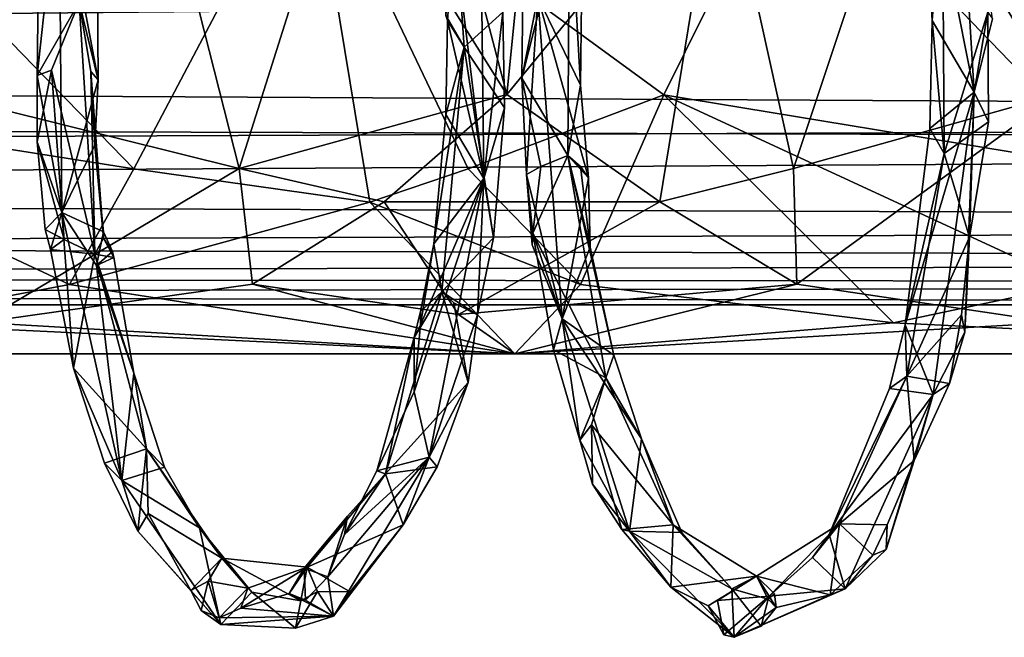
# Model space of a CAD drawing. Extents: x 937 to 1192, y -34 to 84.
# Drawn here: x 1102 to 1115, y -16 to -8 of the extents above; entities that cross this region are included whole.
import ezdxf

# ---------------------------------------------------------------- set-up
doc = ezdxf.new("R2010")
doc.units = 0
doc.header["$MEASUREMENT"] = 0

msp = doc.modelspace()

# ---------------------------------------------------------------- linework, layer by layer
for points in [[(1113.98999, -4.7781, 819.775024), (1113.579956, -5.7763, 819.609985), (1114.26001, -9.1985, 819.213989)], [(1114.26001, -9.1985, 819.213989), (1114.48999, -8.2723, 819.208984), (1113.98999, -4.7781, 819.775024)], [(1107.579956, -5.1811, 821.875977), (1108.310059, -8.1876, 821.687012), (1107.819946, -8.628, 821.43103)], [(1107.819946, -8.628, 821.43103), (1107.589966, -8.2285, 821.822998), (1107.579956, -5.1811, 821.875977)], [(1113.72998, -8.2942, 819.268982), (1113.579956, -5.7763, 819.609985), (1113.859985, -6.6122, 819.025024)], [(1114.26001, -9.1985, 819.213989), (1113.579956, -5.7763, 819.609985), (1113.72998, -8.2942, 819.268982)], [(1099.569946, -5.9613, 808.103027), (1103.650024, -10.1672, 808.242981), (1097.719971, -9.2337, 809.643982)], [(1105.869995, -5.9613, 805.687988), (1103.650024, -10.1672, 808.242981), (1099.569946, -5.9613, 808.103027)], [(1101.219971, -9.2265, 820.421997), (1104.97998, -10.1614, 818.450989), (1103.910034, -5.9552, 820.453003)], [(1103.910034, -5.9552, 820.453003), (1101.5, -5.9552, 821.255005), (1101.219971, -9.2265, 820.421997)], [(1106.630005, -10.5873, 807.450012), (1103.650024, -10.1672, 808.242981), (1105.869995, -5.9613, 805.687988)], [(1104.97998, -10.1614, 818.450989), (1106.310059, -5.9552, 819.593018), (1103.910034, -5.9552, 820.453003)], [(1108.359985, -9.2265, 817.866028), (1106.310059, -5.9552, 819.593018), (1104.97998, -10.1614, 818.450989)], [(1110.339966, -9.2337, 804.632996), (1105.869995, -5.9613, 805.687988), (1111.959961, -5.9613, 802.848022)], [(1110.339966, -9.2337, 804.632996), (1107.869995, -10.1672, 806.492981), (1105.869995, -5.9613, 805.687988)], [(1107.869995, -10.1672, 806.492981), (1106.630005, -10.5873, 807.450012), (1105.869995, -5.9613, 805.687988)], [(1107.5, -5.9552, 819.143005), (1106.310059, -5.9552, 819.593018), (1108.359985, -9.2265, 817.866028)], [(1108.689941, -5.9552, 818.677979), (1107.5, -5.9552, 819.143005), (1108.359985, -9.2265, 817.866028)], [(1108.02002, -5.9537, 822.61499), (1107.689941, -7.171, 822.453003), (1108.069946, -10.2876, 821.588013)], [(1108.069946, -10.2876, 821.588013), (1108.310059, -8.1876, 821.687012), (1108.02002, -5.9537, 822.61499)], [(1111.050049, -5.9552, 817.705994), (1108.359985, -9.2265, 817.866028), (1110.290039, -10.583, 815.947021)], [(1111.050049, -5.9552, 817.705994), (1108.689941, -5.9552, 818.677979), (1108.359985, -9.2265, 817.866028)], [(1111.050049, -5.9552, 817.705994), (1110.290039, -10.583, 815.947021), (1111.97998, -10.1614, 815.635986)], [(1111.959961, -5.9613, 802.848022), (1116.02002, -10.1672, 802.424011), (1110.339966, -9.2337, 804.632996)], [(1111.97998, -10.1614, 815.635986), (1113.380005, -5.9552, 816.684021), (1111.050049, -5.9552, 817.705994)], [(1117.849976, -5.9613, 799.59198), (1116.02002, -10.1672, 802.424011), (1111.959961, -5.9613, 802.848022)], [(1115.310059, -9.2265, 814.820007), (1113.380005, -5.9552, 816.684021), (1111.97998, -10.1614, 815.635986)], [(1114.540039, -5.9552, 816.151978), (1113.380005, -5.9552, 816.684021), (1115.310059, -9.2265, 814.820007)], [(1115.689941, -5.9552, 815.606995), (1114.540039, -5.9552, 816.151978), (1115.310059, -9.2265, 814.820007)], [(1102.73999, -10.717, 804.263977), (1102.430054, -8.9862, 804.104004), (1102.709961, -6.4242, 803.047974)], [(1102.430054, -8.9862, 804.104004), (1102.449951, -7.239, 803.68103), (1102.709961, -6.4242, 803.047974)], [(1102.709961, -6.4242, 803.047974), (1103.199951, -9.0434, 803.875), (1102.73999, -10.717, 804.263977)], [(1102.709961, -6.4242, 803.047974), (1103.189941, -7.3282, 803.35498), (1103.199951, -9.0434, 803.875)], [(982.198975, -6.6472, 599.883972), (982.002014, -8.606, 599.375977), (1155.949951, -7.8459, 599.666992)], [(1109.150024, -6.6418, 800.994019), (1108.550049, -9.0229, 801.304016), (1109.130005, -9.9973, 801.93103)], [(1109.150024, -6.6418, 800.994019), (1108.569946, -7.2495, 800.870972), (1108.550049, -9.0229, 801.304016)], [(1109.130005, -9.9973, 801.93103), (1109.290039, -9.1084, 800.994019), (1109.150024, -6.6418, 800.994019)], [(1109.290039, -9.1084, 800.994019), (1109.310059, -7.3387, 800.544983), (1109.150024, -6.6418, 800.994019)], [(1113.880005, -9.9703, 818.096985), (1113.72998, -8.2942, 819.268982), (1113.859985, -6.6122, 819.025024)], [(1113.859985, -6.6122, 819.025024), (1114.430054, -8.1876, 818.875), (1113.880005, -9.9703, 818.096985)], [(1107.609985, -8.2942, 822.080994), (1107.689941, -7.171, 822.453003), (1107.589966, -8.2285, 821.822998)], [(1108.069946, -10.2876, 821.588013), (1107.689941, -7.171, 822.453003), (1107.609985, -8.2942, 822.080994)], [(1102.959961, -8.0603, 804.051025), (1102.449951, -7.239, 803.68103), (1102.430054, -8.9862, 804.104004)], [(1103.199951, -9.0434, 803.875), (1103.189941, -7.3282, 803.35498), (1102.959961, -8.0603, 804.051025)], [(1108.550049, -9.0229, 801.304016), (1108.569946, -7.2495, 800.870972), (1108.75, -7.9941, 800.465027)], [(1108.75, -7.9941, 800.465027), (1109.310059, -7.3387, 800.544983), (1109.290039, -9.1084, 800.994019)], [(981.851013, -9.3367, 589.536987), (982.148987, -7.5449, 588.762024), (1155.930054, -7.6898, 588.799988)], [(981.851013, -9.3367, 589.536987), (1155.930054, -7.6898, 588.799988), (1156.47998, -9.8582, 589.924011)], [(982.002014, -8.606, 599.375977), (1156.369995, -9.5346, 598.835999), (1155.949951, -7.8459, 599.666992)], [(1102.959961, -8.0603, 804.051025), (1102.430054, -8.9862, 804.104004), (1102.609985, -8.9189, 804.289001)], [(1102.959961, -8.0603, 804.051025), (1102.609985, -8.9189, 804.289001), (1103.160034, -11.2437, 805.453003)], [(1102.959961, -8.0603, 804.051025), (1103.109985, -8.9369, 804.197021), (1103.199951, -9.0434, 803.875)], [(1103.160034, -11.2437, 805.453003), (1103.109985, -8.9369, 804.197021), (1102.959961, -8.0603, 804.051025)], [(1108.609985, -10.2379, 801.801025), (1108.550049, -9.0229, 801.304016), (1108.75, -7.9941, 800.465027)], [(1109.060059, -12.0572, 802.281982), (1108.609985, -10.2379, 801.801025), (1108.75, -7.9941, 800.465027)], [(1108.75, -7.9941, 800.465027), (1109.390015, -10.2788, 801.578003), (1109.060059, -12.0572, 802.281982)], [(1108.75, -7.9941, 800.465027), (1109.290039, -9.1084, 800.994019), (1109.390015, -10.2788, 801.578003)], [(1108.310059, -8.1876, 821.687012), (1108.329956, -9.3963, 821.388977), (1107.819946, -8.628, 821.43103)], [(1108.069946, -10.2876, 821.588013), (1108.329956, -9.3963, 821.388977), (1108.310059, -8.1876, 821.687012)], [(1114.430054, -8.1876, 818.875), (1114.439941, -9.5713, 818.508972), (1113.880005, -9.9703, 818.096985)], [(1114.26001, -9.1985, 819.213989), (1114.430054, -8.1876, 818.875), (1114.48999, -8.2723, 819.208984)], [(1114.26001, -9.1985, 819.213989), (1114.439941, -9.5713, 818.508972), (1114.430054, -8.1876, 818.875)], [(1107.819946, -8.628, 821.43103), (1107.609985, -8.2942, 822.080994), (1107.589966, -8.2285, 821.822998)], [(1107.609985, -8.2942, 822.080994), (1107.589966, -9.4807, 821.697021), (1108.069946, -10.2876, 821.588013)], [(1107.819946, -8.628, 821.43103), (1107.589966, -9.4807, 821.697021), (1107.609985, -8.2942, 822.080994)], [(1113.72998, -8.2942, 819.268982), (1113.699951, -9.655, 818.815002), (1114.26001, -9.1985, 819.213989)], [(1113.880005, -9.9703, 818.096985), (1113.699951, -9.655, 818.815002), (1113.72998, -8.2942, 819.268982)], [(982.002014, -8.606, 599.375977), (981.598999, -10.2518, 598.223022), (1156.369995, -9.5346, 598.835999)], [(1107.540039, -11.7188, 819.848022), (1107.439941, -11.1121, 820.890991), (1107.819946, -8.628, 821.43103)], [(1107.819946, -8.628, 821.43103), (1107.439941, -11.1121, 820.890991), (1107.589966, -9.4807, 821.697021)], [(1107.819946, -8.628, 821.43103), (1108.189941, -11.0351, 820.596985), (1107.540039, -11.7188, 819.848022)], [(1108.329956, -9.3963, 821.388977), (1108.189941, -11.0351, 820.596985), (1107.819946, -8.628, 821.43103)], [(1102.430054, -8.9862, 804.104004), (1102.430054, -9.823, 804.231018), (1102.609985, -8.9189, 804.289001)], [(1102.609985, -8.9189, 804.289001), (1102.430054, -9.823, 804.231018), (1102.77002, -11.0562, 805.294983)], [(1103.160034, -11.2437, 805.453003), (1102.609985, -8.9189, 804.289001), (1102.77002, -11.0562, 805.294983)], [(1103.27002, -11.0426, 805.203003), (1103.109985, -8.9369, 804.197021), (1103.160034, -11.2437, 805.453003)], [(1103.27002, -11.0426, 805.203003), (1103.160034, -9.868, 804.015991), (1103.109985, -8.9369, 804.197021)], [(1103.109985, -8.9369, 804.197021), (1103.160034, -9.868, 804.015991), (1103.199951, -9.0434, 803.875)], [(1102.73999, -10.717, 804.263977), (1102.430054, -9.823, 804.231018), (1102.430054, -8.9862, 804.104004)], [(1103.199951, -9.0434, 803.875), (1103.160034, -9.868, 804.015991), (1102.73999, -10.717, 804.263977)], [(1109.130005, -9.9973, 801.93103), (1108.550049, -9.0229, 801.304016), (1108.790039, -10.1373, 801.974976)], [(1108.790039, -10.1373, 801.974976), (1108.550049, -9.0229, 801.304016), (1108.609985, -10.2379, 801.801025)], [(1109.390015, -10.2788, 801.578003), (1109.290039, -9.1084, 800.994019), (1109.130005, -9.9973, 801.93103)], [(1097.719971, -9.2337, 809.643982), (1103.650024, -10.1672, 808.242981), (1102.839966, -11.627, 810.413025)], [(1102.839966, -11.627, 810.413025), (1100.26001, -12.108, 812.419983), (1097.719971, -9.2337, 809.643982)], [(1101.219971, -9.2265, 820.421997), (1101.709961, -12.1058, 816.655029), (1104.97998, -10.1614, 818.450989)], [(1108.359985, -9.2265, 817.866028), (1104.97998, -10.1614, 818.450989), (1106.810059, -10.583, 817.359009)], [(1108.359985, -9.2265, 817.866028), (1106.810059, -10.583, 817.359009), (1110.290039, -10.583, 815.947021)], [(1109.290039, -11.627, 807.765991), (1107.869995, -10.1672, 806.492981), (1110.339966, -9.2337, 804.632996)], [(1113.23999, -12.108, 807.028992), (1109.290039, -11.627, 807.765991), (1110.339966, -9.2337, 804.632996)], [(1110.339966, -9.2337, 804.632996), (1116.02002, -10.1672, 802.424011), (1115.52002, -11.627, 804.682983)], [(1115.52002, -11.627, 804.682983), (1113.23999, -12.108, 807.028992), (1110.339966, -9.2337, 804.632996)], [(1111.97998, -10.1614, 815.635986), (1112.02002, -11.6228, 813.713013), (1115.310059, -9.2265, 814.820007)], [(1115.310059, -9.2265, 814.820007), (1112.02002, -11.6228, 813.713013), (1115.27002, -12.1058, 811.020996)], [(1114.26001, -9.1985, 819.213989), (1113.390015, -12.1328, 817.369019), (1113.73999, -13.0121, 816.948975)], [(1114.26001, -9.1985, 819.213989), (1113.699951, -9.655, 818.815002), (1113.390015, -12.1328, 817.369019)], [(1113.73999, -13.0121, 816.948975), (1114.140015, -12.2276, 817.294006), (1114.26001, -9.1985, 819.213989)], [(1114.140015, -12.2276, 817.294006), (1114.199951, -11.0285, 817.614014), (1114.26001, -9.1985, 819.213989)], [(1114.26001, -9.1985, 819.213989), (1114.199951, -11.0285, 817.614014), (1114.439941, -9.5713, 818.508972)], [(981.377014, -10.8956, 591.065979), (981.851013, -9.3367, 589.536987), (1156.47998, -9.8582, 589.924011)], [(1108.069946, -10.2876, 821.588013), (1108.189941, -11.0351, 820.596985), (1108.329956, -9.3963, 821.388977)], [(981.598999, -10.2518, 598.223022), (1156.880005, -10.8543, 597.502991), (1156.369995, -9.5346, 598.835999)], [(1107.589966, -9.4807, 821.697021), (1107.439941, -11.1121, 820.890991), (1108.069946, -10.2876, 821.588013)], [(1113.390015, -12.1328, 817.369019), (1113.699951, -9.655, 818.815002), (1113.880005, -9.9703, 818.096985)], [(1114.439941, -9.5713, 818.508972), (1114.199951, -11.0285, 817.614014), (1113.880005, -9.9703, 818.096985)], [(981.377014, -10.8956, 591.065979), (1156.47998, -9.8582, 589.924011), (1157.119995, -11.3415, 591.843994)], [(1102.530029, -10.9316, 804.776001), (1102.430054, -9.823, 804.231018), (1102.73999, -10.717, 804.263977)], [(1102.77002, -11.0562, 805.294983), (1102.430054, -9.823, 804.231018), (1102.530029, -10.9316, 804.776001)], [(1102.73999, -10.717, 804.263977), (1103.160034, -9.868, 804.015991), (1103.27002, -10.9623, 804.567017)], [(1103.27002, -10.9623, 804.567017), (1103.160034, -9.868, 804.015991), (1103.27002, -11.0426, 805.203003)], [(1108.790039, -10.1373, 801.974976), (1108.689941, -10.9783, 802.197021), (1109.130005, -9.9973, 801.93103)], [(1109.130005, -9.9973, 801.93103), (1108.689941, -10.9783, 802.197021), (1109.609985, -12.8024, 803.942017)], [(1109.130005, -9.9973, 801.93103), (1109.290039, -10.1377, 801.883972), (1109.390015, -10.2788, 801.578003)], [(1109.609985, -12.8024, 803.942017), (1109.709961, -12.5158, 802.966003), (1109.130005, -9.9973, 801.93103)], [(1109.709961, -12.5158, 802.966003), (1109.410034, -11.1533, 801.867981), (1109.130005, -9.9973, 801.93103)], [(1109.130005, -9.9973, 801.93103), (1109.410034, -11.1533, 801.867981), (1109.290039, -10.1377, 801.883972)], [(1113.410034, -12.782, 816.094971), (1113.390015, -12.1328, 817.369019), (1113.880005, -9.9703, 818.096985)], [(1113.880005, -9.9703, 818.096985), (1114.199951, -11.0285, 817.614014), (1113.410034, -12.782, 816.094971)], [(1104.97998, -10.1614, 818.450989), (1101.709961, -12.1058, 816.655029), (1105.150024, -11.6228, 816.534973)], [(1102.839966, -11.627, 810.413025), (1103.650024, -10.1672, 808.242981), (1106.630005, -10.5873, 807.450012)], [(1104.97998, -10.1614, 818.450989), (1105.150024, -11.6228, 816.534973), (1106.810059, -10.583, 817.359009)], [(1109.290039, -11.627, 807.765991), (1106.630005, -10.5873, 807.450012), (1107.869995, -10.1672, 806.492981)], [(1108.609985, -10.2379, 801.801025), (1108.689941, -10.9783, 802.197021), (1108.790039, -10.1373, 801.974976)], [(1109.290039, -10.1377, 801.883972), (1109.410034, -11.1533, 801.867981), (1109.390015, -10.2788, 801.578003)], [(1111.97998, -10.1614, 815.635986), (1110.290039, -10.583, 815.947021), (1112.02002, -11.6228, 813.713013)], [(981.598999, -10.2518, 598.223022), (981.14801, -11.4676, 596.377991), (1156.880005, -10.8543, 597.502991)], [(1108.069946, -10.2876, 821.588013), (1107.189941, -12.9818, 819.643005), (1107.380005, -13.804, 818.940002)], [(1107.27002, -12.1328, 820.18103), (1107.189941, -12.9818, 819.643005), (1108.069946, -10.2876, 821.588013)], [(1108.069946, -10.2876, 821.588013), (1107.439941, -11.1121, 820.890991), (1107.27002, -12.1328, 820.18103)], [(1107.380005, -13.804, 818.940002), (1107.98999, -12.0072, 819.835022), (1108.069946, -10.2876, 821.588013)], [(1107.98999, -12.0072, 819.835022), (1108.189941, -11.0351, 820.596985), (1108.069946, -10.2876, 821.588013)], [(1108.609985, -10.2379, 801.801025), (1108.680054, -11.1252, 802.077026), (1108.689941, -10.9783, 802.197021)], [(1109.060059, -12.0572, 802.281982), (1108.680054, -11.1252, 802.077026), (1108.609985, -10.2379, 801.801025)], [(1109.390015, -10.2788, 801.578003), (1109.410034, -11.1533, 801.867981), (1109.060059, -12.0572, 802.281982)], [(1108.459961, -12.5015, 811.700012), (1102.839966, -11.627, 810.413025), (1106.630005, -10.5873, 807.450012)], [(1105.150024, -11.6228, 816.534973), (1107.75, -12.0023, 814.705994), (1106.810059, -10.583, 817.359009)], [(1108.459961, -12.5015, 811.700012), (1106.630005, -10.5873, 807.450012), (1109.290039, -11.627, 807.765991)], [(1106.810059, -10.583, 817.359009), (1107.75, -12.0023, 814.705994), (1110.290039, -10.583, 815.947021)], [(1110.290039, -10.583, 815.947021), (1107.75, -12.0023, 814.705994), (1112.02002, -11.6228, 813.713013)], [(1102.599976, -11.1822, 805.132019), (1102.530029, -10.9316, 804.776001), (1102.73999, -10.717, 804.263977)], [(1102.73999, -10.717, 804.263977), (1102.890015, -12.6801, 806.265991), (1102.599976, -11.1822, 805.132019)], [(1102.73999, -10.717, 804.263977), (1103.180054, -11.3842, 804.677002), (1103.5, -14.0976, 807.057983)], [(1102.73999, -10.717, 804.263977), (1103.27002, -10.9623, 804.567017), (1103.180054, -11.3842, 804.677002)], [(1103.5, -14.0976, 807.057983), (1102.890015, -12.6801, 806.265991), (1102.73999, -10.717, 804.263977)], [(981.078003, -11.6281, 592.578979), (981.377014, -10.8956, 591.065979), (1157.119995, -11.3415, 591.843994)], [(981.14801, -11.4676, 596.377991), (1157.26001, -11.6154, 595.969971), (1156.880005, -10.8543, 597.502991)], [(1102.77002, -11.0562, 805.294983), (1102.530029, -10.9316, 804.776001), (1102.599976, -11.1822, 805.132019)], [(1102.77002, -11.0562, 805.294983), (1102.599976, -11.1822, 805.132019), (1103.160034, -11.2437, 805.453003)], [(1103.160034, -11.2437, 805.453003), (1103.400024, -11.2838, 805.067993), (1103.27002, -11.0426, 805.203003)], [(1103.180054, -11.3842, 804.677002), (1103.27002, -10.9623, 804.567017), (1103.380005, -11.2094, 804.913025)], [(1103.380005, -11.2094, 804.913025), (1103.27002, -10.9623, 804.567017), (1103.27002, -11.0426, 805.203003)], [(1103.27002, -11.0426, 805.203003), (1103.400024, -11.2838, 805.067993), (1103.380005, -11.2094, 804.913025)], [(1107.540039, -11.7188, 819.848022), (1108.189941, -11.0351, 820.596985), (1107.98999, -12.0072, 819.835022)], [(1108.689941, -10.9783, 802.197021), (1108.680054, -11.1252, 802.077026), (1109.060059, -12.0572, 802.281982)], [(1109.609985, -12.8024, 803.942017), (1108.689941, -10.9783, 802.197021), (1108.949951, -12.4486, 803.247986)], [(1108.949951, -12.4486, 803.247986), (1108.689941, -10.9783, 802.197021), (1109.060059, -12.0572, 802.281982)], [(1113.410034, -12.782, 816.094971), (1114.199951, -11.0285, 817.614014), (1114.099976, -12.0072, 817.02301)], [(1114.099976, -12.0072, 817.02301), (1114.199951, -11.0285, 817.614014), (1114.140015, -12.2276, 817.294006)], [(1102.599976, -11.1822, 805.132019), (1102.890015, -12.6801, 806.265991), (1103.160034, -11.2437, 805.453003)], [(1107.27002, -11.9678, 819.969971), (1107.439941, -11.1121, 820.890991), (1107.540039, -11.7188, 819.848022)], [(1107.27002, -12.1328, 820.18103), (1107.439941, -11.1121, 820.890991), (1107.27002, -11.9678, 819.969971)], [(1109.060059, -12.0572, 802.281982), (1109.410034, -11.1533, 801.867981), (1109.709961, -12.5158, 802.966003)], [(1103.160034, -11.2437, 805.453003), (1102.890015, -12.6801, 806.265991), (1103.810059, -13.7003, 807.835999)], [(1103.810059, -13.7003, 807.835999), (1103.650024, -12.7453, 805.986023), (1103.160034, -11.2437, 805.453003)], [(1103.650024, -12.7453, 805.986023), (1103.400024, -11.2838, 805.067993), (1103.160034, -11.2437, 805.453003)], [(1103.380005, -11.2094, 804.913025), (1103.400024, -11.2838, 805.067993), (1103.180054, -11.3842, 804.677002)], [(1103.180054, -11.3842, 804.677002), (1103.400024, -11.2838, 805.067993), (1103.650024, -12.7453, 805.986023)], [(981.078003, -11.6281, 592.578979), (1157.119995, -11.3415, 591.843994), (1157.410034, -11.8824, 594.255005)], [(1103.180054, -11.3842, 804.677002), (1103.650024, -12.7453, 805.986023), (1103.5, -14.0976, 807.057983)], [(981.14801, -11.4676, 596.377991), (980.963013, -11.8824, 594.255005), (1157.26001, -11.6154, 595.969971)], [(980.963013, -11.8824, 594.255005), (1157.410034, -11.8824, 594.255005), (1157.26001, -11.6154, 595.969971)], [(980.963013, -11.8824, 594.255005), (981.078003, -11.6281, 592.578979), (1157.410034, -11.8824, 594.255005)], [(1108.459961, -12.5015, 811.700012), (1100.26001, -12.108, 812.419983), (1102.839966, -11.627, 810.413025)], [(1105.150024, -11.6228, 816.534973), (1101.709961, -12.1058, 816.655029), (1108.459961, -12.5015, 811.700012)], [(1108.459961, -12.5015, 811.700012), (1107.75, -12.0023, 814.705994), (1105.150024, -11.6228, 816.534973)], [(1112.02002, -11.6228, 813.713013), (1107.75, -12.0023, 814.705994), (1108.459961, -12.5015, 811.700012)], [(1115.27002, -12.1058, 811.020996), (1112.02002, -11.6228, 813.713013), (1108.459961, -12.5015, 811.700012)], [(1108.459961, -12.5015, 811.700012), (1109.290039, -11.627, 807.765991), (1113.23999, -12.108, 807.028992)], [(1121.25, -12.5015, 805.187012), (1113.23999, -12.108, 807.028992), (1115.52002, -11.627, 804.682983)], [(1107.540039, -11.7188, 819.848022), (1107.869995, -12.8618, 819.325989), (1106.829956, -14.0151, 817.327026)], [(1106.829956, -14.0151, 817.327026), (1107.189941, -12.2965, 819.755005), (1107.540039, -11.7188, 819.848022)], [(1107.540039, -11.7188, 819.848022), (1107.189941, -12.2965, 819.755005), (1107.27002, -11.9678, 819.969971)], [(1107.98999, -12.0072, 819.835022), (1107.689941, -11.855, 819.71698), (1107.540039, -11.7188, 819.848022)], [(1107.689941, -11.855, 819.71698), (1107.869995, -12.8618, 819.325989), (1107.540039, -11.7188, 819.848022)], [(1107.98999, -12.0072, 819.835022), (1107.869995, -12.8618, 819.325989), (1107.689941, -11.855, 819.71698)], [(1107.27002, -11.9678, 819.969971), (1107.189941, -12.2965, 819.755005), (1107.27002, -12.1328, 820.18103)], [(1107.380005, -13.804, 818.940002), (1107.869995, -12.8618, 819.325989), (1107.98999, -12.0072, 819.835022)], [(1114.099976, -12.0072, 817.02301), (1113.949951, -12.8747, 816.379028), (1113.410034, -12.782, 816.094971)], [(1114.140015, -12.2276, 817.294006), (1113.949951, -12.8747, 816.379028), (1114.099976, -12.0072, 817.02301)], [(1108.459961, -12.5015, 811.700012), (1101.709961, -12.1058, 816.655029), (1094.890015, -12.5015, 816.379028)], [(1094.890015, -12.5015, 816.379028), (1100.26001, -12.108, 812.419983), (1108.459961, -12.5015, 811.700012)], [(1107.27002, -12.1328, 820.18103), (1107.189941, -12.2965, 819.755005), (1107.189941, -12.9818, 819.643005)], [(1121.25, -12.5015, 805.187012), (1115.27002, -12.1058, 811.020996), (1108.459961, -12.5015, 811.700012)], [(1108.459961, -12.5015, 811.700012), (1113.23999, -12.108, 807.028992), (1121.25, -12.5015, 805.187012)], [(1109.280029, -13.5891, 804.406982), (1108.949951, -12.4486, 803.247986), (1109.060059, -12.0572, 802.281982)], [(1109.060059, -12.0572, 802.281982), (1110.060059, -13.5739, 804.189026), (1109.910034, -14.7371, 805.16803)], [(1109.060059, -12.0572, 802.281982), (1109.709961, -12.5158, 802.966003), (1110.060059, -13.5739, 804.189026)], [(1109.910034, -14.7371, 805.16803), (1109.280029, -13.5891, 804.406982), (1109.060059, -12.0572, 802.281982)], [(1113.390015, -12.1328, 817.369019), (1113.189941, -12.9382, 816.656982), (1113.73999, -13.0121, 816.948975)], [(1113.410034, -12.782, 816.094971), (1113.189941, -12.9382, 816.656982), (1113.390015, -12.1328, 817.369019)], [(1106.719971, -13.9781, 818.26001), (1107.189941, -12.2965, 819.755005), (1106.829956, -14.0151, 817.327026)], [(1107.189941, -12.9818, 819.643005), (1107.189941, -12.2965, 819.755005), (1106.719971, -13.9781, 818.26001)], [(1113.73999, -13.0121, 816.948975), (1113.949951, -12.8747, 816.379028), (1114.140015, -12.2276, 817.294006)], [(1109.609985, -12.8024, 803.942017), (1108.949951, -12.4486, 803.247986), (1109.280029, -13.5891, 804.406982)], [(1110.060059, -13.5739, 804.189026), (1109.709961, -12.5158, 802.966003), (1109.609985, -12.8024, 803.942017)], [(1103.280029, -13.8803, 807.586975), (1102.890015, -12.6801, 806.265991), (1103.5, -14.0976, 807.057983)], [(1103.810059, -13.7003, 807.835999), (1102.890015, -12.6801, 806.265991), (1103.280029, -13.8803, 807.586975)], [(1103.5, -14.0976, 807.057983), (1103.650024, -12.7453, 805.986023), (1104.040039, -13.9327, 807.317993)], [(1104.040039, -13.9327, 807.317993), (1103.650024, -12.7453, 805.986023), (1103.810059, -13.7003, 807.835999)], [(1109.609985, -12.8024, 803.942017), (1109.280029, -13.5891, 804.406982), (1109.430054, -13.3978, 804.52002)], [(1109.609985, -12.8024, 803.942017), (1109.430054, -13.3978, 804.52002), (1110.459961, -14.6595, 806.763977)], [(1110.459961, -14.6595, 806.763977), (1110.060059, -13.5739, 804.189026), (1109.609985, -12.8024, 803.942017)], [(1112.560059, -14.6485, 813.278992), (1112.430054, -14.7796, 814.122986), (1113.410034, -12.782, 816.094971)], [(1112.430054, -14.7796, 814.122986), (1113.189941, -12.9382, 816.656982), (1113.410034, -12.782, 816.094971)], [(1113.410034, -12.782, 816.094971), (1113.5, -13.8452, 815.018005), (1112.560059, -14.6485, 813.278992)], [(1113.949951, -12.8747, 816.379028), (1113.5, -13.8452, 815.018005), (1113.410034, -12.782, 816.094971)], [(1107.869995, -12.8618, 819.325989), (1107.47998, -13.9262, 817.991028), (1106.829956, -14.0151, 817.327026)], [(1107.380005, -13.804, 818.940002), (1107.47998, -13.9262, 817.991028), (1107.869995, -12.8618, 819.325989)], [(1113.73999, -13.0121, 816.948975), (1113.5, -13.8452, 815.018005), (1113.949951, -12.8747, 816.379028)], [(1107.189941, -12.9818, 819.643005), (1106.719971, -13.9781, 818.26001), (1107.380005, -13.804, 818.940002)], [(1113.73999, -13.0121, 816.948975), (1113.189941, -12.9382, 816.656982), (1112.430054, -14.7796, 814.122986)], [(1113.73999, -13.0121, 816.948975), (1112.430054, -14.7796, 814.122986), (1112.630005, -15.4667, 813.388977)], [(1112.630005, -15.4667, 813.388977), (1113.150024, -14.9723, 813.987976), (1113.73999, -13.0121, 816.948975)], [(1113.150024, -14.9723, 813.987976), (1113.5, -13.8452, 815.018005), (1113.73999, -13.0121, 816.948975)], [(1109.280029, -13.5891, 804.406982), (1109.439941, -14.1442, 804.830994), (1109.430054, -13.3978, 804.52002)], [(1109.430054, -13.3978, 804.52002), (1109.810059, -14.7178, 806.111023), (1110.459961, -14.6595, 806.763977)], [(1109.430054, -13.3978, 804.52002), (1109.439941, -14.1442, 804.830994), (1109.810059, -14.7178, 806.111023)], [(1109.910034, -14.7371, 805.16803), (1109.439941, -14.1442, 804.830994), (1109.280029, -13.5891, 804.406982)], [(1110.060059, -13.5739, 804.189026), (1110.569946, -14.7571, 805.848999), (1109.910034, -14.7371, 805.16803)], [(1110.459961, -14.6595, 806.763977), (1110.569946, -14.7571, 805.848999), (1110.060059, -13.5739, 804.189026)], [(1103.810059, -13.7003, 807.835999), (1103.280029, -13.8803, 807.586975), (1103.699951, -14.7406, 808.968018)], [(1103.810059, -13.7003, 807.835999), (1103.699951, -14.7406, 808.968018), (1103.829956, -14.5174, 809.038025)], [(1104.76001, -15.0815, 810.888977), (1104.47998, -14.6979, 808.744019), (1103.810059, -13.7003, 807.835999)], [(1104.47998, -14.6979, 808.744019), (1104.040039, -13.9327, 807.317993), (1103.810059, -13.7003, 807.835999)], [(1103.810059, -13.7003, 807.835999), (1103.829956, -14.5174, 809.038025), (1104.76001, -15.0815, 810.888977)], [(1103.699951, -14.7406, 808.968018), (1103.280029, -13.8803, 807.586975), (1103.5, -14.0976, 807.057983)], [(1107.380005, -13.804, 818.940002), (1106.099976, -15.3142, 816.119019), (1106.170044, -15.8116, 815.151978)], [(1106.310059, -14.7796, 816.934998), (1106.099976, -15.3142, 816.119019), (1107.380005, -13.804, 818.940002)], [(1106.170044, -15.8116, 815.151978), (1107.050049, -14.6599, 816.640015), (1107.380005, -13.804, 818.940002)], [(1107.380005, -13.804, 818.940002), (1106.719971, -13.9781, 818.26001), (1106.310059, -14.7796, 816.934998)], [(1107.050049, -14.6599, 816.640015), (1107.47998, -13.9262, 817.991028), (1107.380005, -13.804, 818.940002)], [(1112.560059, -14.6485, 813.278992), (1113.5, -13.8452, 815.018005), (1113.160034, -14.6599, 813.828003)], [(1113.160034, -14.6599, 813.828003), (1113.5, -13.8452, 815.018005), (1113.150024, -14.9723, 813.987976)], [(1103.5, -14.0976, 807.057983), (1104.040039, -13.9327, 807.317993), (1104.47998, -14.6979, 808.744019)], [(1106.829956, -14.0151, 817.327026), (1107.050049, -14.6599, 816.640015), (1105.839966, -15.1916, 814.200989)], [(1105.839966, -15.1916, 814.200989), (1106.349976, -14.5479, 816.807007), (1106.829956, -14.0151, 817.327026)], [(1106.310059, -14.7796, 816.934998), (1106.719971, -13.9781, 818.26001), (1106.829956, -14.0151, 817.327026)], [(1106.349976, -14.5479, 816.807007), (1106.310059, -14.7796, 816.934998), (1106.829956, -14.0151, 817.327026)], [(1106.829956, -14.0151, 817.327026), (1107.47998, -13.9262, 817.991028), (1107.050049, -14.6599, 816.640015)], [(1103.5, -14.0976, 807.057983), (1104.47998, -14.6979, 808.744019), (1104.75, -15.9163, 810.927979)], [(1104.75, -15.9163, 810.927979), (1103.699951, -14.7406, 808.968018), (1103.5, -14.0976, 807.057983)], [(1109.810059, -14.7178, 806.111023), (1109.439941, -14.1442, 804.830994), (1109.910034, -14.7371, 805.16803)], [(1103.699951, -14.7406, 808.968018), (1104.369995, -15.4892, 811.031982), (1103.829956, -14.5174, 809.038025)], [(1103.829956, -14.5174, 809.038025), (1104.369995, -15.4892, 811.031982), (1104.76001, -15.0815, 810.888977)], [(1106.349976, -14.5479, 816.807007), (1105.800049, -15.2065, 815.172974), (1106.099976, -15.3142, 816.119019)], [(1105.839966, -15.1916, 814.200989), (1105.800049, -15.2065, 815.172974), (1106.349976, -14.5479, 816.807007)], [(1107.050049, -14.6599, 816.640015), (1106.380005, -15.5056, 814.533997), (1105.839966, -15.1916, 814.200989)], [(1106.349976, -14.5479, 816.807007), (1106.099976, -15.3142, 816.119019), (1106.310059, -14.7796, 816.934998)], [(1106.170044, -15.8116, 815.151978), (1106.380005, -15.5056, 814.533997), (1107.050049, -14.6599, 816.640015)], [(1110.459961, -14.6595, 806.763977), (1109.810059, -14.7178, 806.111023), (1110.430054, -15.4443, 808.033997)], [(1110.459961, -14.6595, 806.763977), (1110.430054, -15.4443, 808.033997), (1111.51001, -15.3054, 810.021973)], [(1111.51001, -15.3054, 810.021973), (1111.199951, -15.4648, 807.776978), (1110.459961, -14.6595, 806.763977)], [(1111.199951, -15.4648, 807.776978), (1110.569946, -14.7571, 805.848999), (1110.459961, -14.6595, 806.763977)], [(1112.560059, -14.6485, 813.278992), (1112.439941, -15.5439, 811.538025), (1111.51001, -15.3054, 810.021973)], [(1111.51001, -15.3054, 810.021973), (1111.670044, -15.5602, 811.794006), (1112.560059, -14.6485, 813.278992)], [(1112.560059, -14.6485, 813.278992), (1111.670044, -15.5602, 811.794006), (1112.219971, -15.073, 813.46698)], [(1112.560059, -14.6485, 813.278992), (1112.219971, -15.073, 813.46698), (1112.430054, -14.7796, 814.122986)], [(1112.97998, -15.0403, 813.20697), (1112.439941, -15.5439, 811.538025), (1112.560059, -14.6485, 813.278992)], [(1113.160034, -14.6599, 813.828003), (1112.97998, -15.0403, 813.20697), (1112.560059, -14.6485, 813.278992)], [(1113.150024, -14.9723, 813.987976), (1112.97998, -15.0403, 813.20697), (1113.160034, -14.6599, 813.828003)], [(1104.75, -15.9163, 810.927979), (1104.369995, -15.4892, 811.031982), (1103.699951, -14.7406, 808.968018)], [(1104.47998, -14.6979, 808.744019), (1105.140015, -15.5079, 810.776001), (1104.75, -15.9163, 810.927979)], [(1104.76001, -15.0815, 810.888977), (1105.140015, -15.5079, 810.776001), (1104.47998, -14.6979, 808.744019)], [(1110.430054, -15.4443, 808.033997), (1109.810059, -14.7178, 806.111023), (1109.910034, -14.7371, 805.16803)], [(1109.910034, -14.7371, 805.16803), (1111.199951, -15.4648, 807.776978), (1111.22998, -16.078699, 809.19397)], [(1109.910034, -14.7371, 805.16803), (1110.569946, -14.7571, 805.848999), (1111.199951, -15.4648, 807.776978)], [(1111.22998, -16.078699, 809.19397), (1110.430054, -15.4443, 808.033997), (1109.910034, -14.7371, 805.16803)], [(1112.430054, -14.7796, 814.122986), (1112.219971, -15.073, 813.46698), (1112.630005, -15.4667, 813.388977)], [(1112.630005, -15.4667, 813.388977), (1112.97998, -15.0403, 813.20697), (1113.150024, -14.9723, 813.987976)], [(1104.369995, -15.4892, 811.031982), (1104.589966, -15.3682, 811.494019), (1104.76001, -15.0815, 810.888977)], [(1104.76001, -15.0815, 810.888977), (1104.589966, -15.3682, 811.494019), (1105.089966, -15.4579, 812.919006)], [(1105.839966, -15.1916, 814.200989), (1105.76001, -15.6202, 812.695984), (1104.76001, -15.0815, 810.888977)], [(1105.76001, -15.6202, 812.695984), (1105.140015, -15.5079, 810.776001), (1104.76001, -15.0815, 810.888977)], [(1104.76001, -15.0815, 810.888977), (1105.089966, -15.4579, 812.919006), (1105.839966, -15.1916, 814.200989)], [(1112.219971, -15.073, 813.46698), (1111.670044, -15.5602, 811.794006), (1112.630005, -15.4667, 813.388977)], [(1112.630005, -15.4667, 813.388977), (1112.439941, -15.5439, 811.538025), (1112.97998, -15.0403, 813.20697)], [(1105.089966, -15.4579, 812.919006), (1105, -15.7103, 812.947021), (1105.839966, -15.1916, 814.200989)], [(1105, -15.7103, 812.947021), (1105.609985, -15.5237, 814.789978), (1105.839966, -15.1916, 814.200989)], [(1105.609985, -15.5237, 814.789978), (1105.800049, -15.2065, 815.172974), (1105.839966, -15.1916, 814.200989)], [(1105.609985, -15.5237, 814.789978), (1105.819946, -15.6117, 815.244019), (1105.800049, -15.2065, 815.172974)], [(1105.839966, -15.1916, 814.200989), (1105.969971, -15.5022, 813.414001), (1105.76001, -15.6202, 812.695984)], [(1105.800049, -15.2065, 815.172974), (1105.819946, -15.6117, 815.244019), (1106.099976, -15.3142, 816.119019)], [(1106.380005, -15.5056, 814.533997), (1105.969971, -15.5022, 813.414001), (1105.839966, -15.1916, 814.200989)], [(1104.369995, -15.4892, 811.031982), (1104.5, -15.7406, 811.257019), (1104.589966, -15.3682, 811.494019)], [(1104.589966, -15.3682, 811.494019), (1104.5, -15.7406, 811.257019), (1104.72998, -15.8331, 812.005005)], [(1105.089966, -15.4579, 812.919006), (1104.589966, -15.3682, 811.494019), (1104.72998, -15.8331, 812.005005)], [(1106.099976, -15.3142, 816.119019), (1105.819946, -15.6117, 815.244019), (1106.170044, -15.8116, 815.151978)], [(1111.51001, -15.3054, 810.021973), (1110.430054, -15.4443, 808.033997), (1110.900024, -15.6802, 809.450012)], [(1110.900024, -15.6802, 809.450012), (1111.02002, -15.6123, 809.799988), (1111.51001, -15.3054, 810.021973)], [(1111.51001, -15.3054, 810.021973), (1111.02002, -15.6123, 809.799988), (1111.670044, -15.5602, 811.794006)], [(1111.660034, -15.597, 809.205017), (1111.199951, -15.4648, 807.776978), (1111.51001, -15.3054, 810.021973)], [(1112.439941, -15.5439, 811.538025), (1111.76001, -15.7038, 809.495972), (1111.51001, -15.3054, 810.021973)], [(1111.51001, -15.3054, 810.021973), (1111.73999, -15.5299, 809.564026), (1111.660034, -15.597, 809.205017)], [(1111.76001, -15.7038, 809.495972), (1111.73999, -15.5299, 809.564026), (1111.51001, -15.3054, 810.021973)], [(1104.75, -15.9163, 810.927979), (1104.5, -15.7406, 811.257019), (1104.369995, -15.4892, 811.031982)], [(1105.089966, -15.4579, 812.919006), (1104.72998, -15.8331, 812.005005), (1105, -15.7103, 812.947021)], [(1104.75, -15.9163, 810.927979), (1105.140015, -15.5079, 810.776001), (1105.689941, -15.9627, 812.721008)], [(1106.170044, -15.8116, 815.151978), (1105.609985, -15.5237, 814.789978), (1105, -15.7103, 812.947021)], [(1105.689941, -15.9627, 812.721008), (1105.140015, -15.5079, 810.776001), (1105.76001, -15.6202, 812.695984)], [(1106.170044, -15.8116, 815.151978), (1105.819946, -15.6117, 815.244019), (1105.609985, -15.5237, 814.789978)], [(1105.689941, -15.9627, 812.721008), (1105.969971, -15.5022, 813.414001), (1106.170044, -15.8116, 815.151978)], [(1105.76001, -15.6202, 812.695984), (1105.969971, -15.5022, 813.414001), (1105.689941, -15.9627, 812.721008)], [(1106.170044, -15.8116, 815.151978), (1105.969971, -15.5022, 813.414001), (1106.380005, -15.5056, 814.533997)], [(1110.900024, -15.6802, 809.450012), (1110.430054, -15.4443, 808.033997), (1111.22998, -16.078699, 809.19397)], [(1111.22998, -16.078699, 809.19397), (1111.199951, -15.4648, 807.776978), (1111.569946, -15.9379, 809.205994)], [(1111.569946, -15.9379, 809.205994), (1111.199951, -15.4648, 807.776978), (1111.660034, -15.597, 809.205017)], [(1111.22998, -16.078699, 809.19397), (1112.439941, -15.5439, 811.538025), (1112.630005, -15.4667, 813.388977)], [(1112.630005, -15.4667, 813.388977), (1111.670044, -15.5602, 811.794006), (1111.22998, -16.078699, 809.19397)], [(1111.660034, -15.597, 809.205017), (1111.73999, -15.5299, 809.564026), (1111.76001, -15.7038, 809.495972)], [(1111.099976, -16.045799, 809.353027), (1111.02002, -15.6123, 809.799988), (1110.900024, -15.6802, 809.450012)], [(1111.670044, -15.5602, 811.794006), (1111.02002, -15.6123, 809.799988), (1111.099976, -16.045799, 809.353027)], [(1111.22998, -16.078699, 809.19397), (1111.670044, -15.5602, 811.794006), (1111.099976, -16.045799, 809.353027)], [(1111.22998, -16.078699, 809.19397), (1111.76001, -15.7038, 809.495972), (1112.439941, -15.5439, 811.538025)], [(1111.660034, -15.597, 809.205017), (1111.76001, -15.7038, 809.495972), (1111.569946, -15.9379, 809.205994)], [(1104.72998, -15.8331, 812.005005), (1104.5, -15.7406, 811.257019), (1104.75, -15.9163, 810.927979)], [(1105, -15.7103, 812.947021), (1104.72998, -15.8331, 812.005005), (1106.170044, -15.8116, 815.151978)], [(1111.22998, -16.078699, 809.19397), (1111.099976, -16.045799, 809.353027), (1110.900024, -15.6802, 809.450012)], [(1111.569946, -15.9379, 809.205994), (1111.76001, -15.7038, 809.495972), (1111.22998, -16.078699, 809.19397)], [(1106.170044, -15.8116, 815.151978), (1104.72998, -15.8331, 812.005005), (1104.75, -15.9163, 810.927979)], [(1104.75, -15.9163, 810.927979), (1105.689941, -15.9627, 812.721008), (1106.170044, -15.8116, 815.151978)]]:
    msp.add_3dface(points)

doc.saveas('drawing.dxf')
